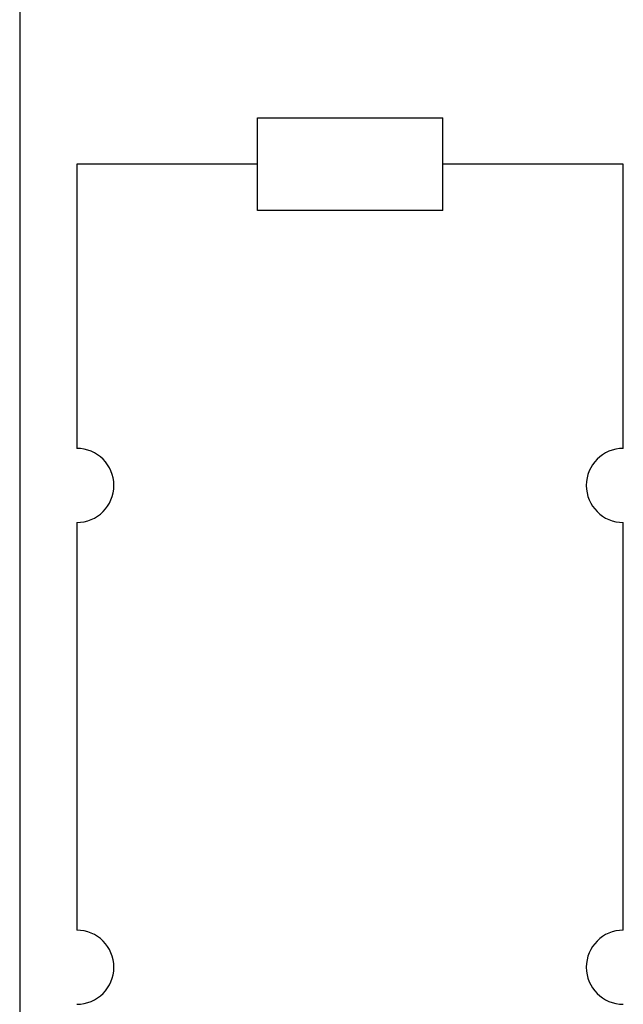
# Model space of a CAD drawing. Extents: x 0 to 594, y 0 to 420.
# Drawn here: x 242 to 261, y 265 to 297 of the extents above; entities that cross this region are included whole.
import ezdxf

# ---------------------------------------------------------------- set-up
doc = ezdxf.new("R2010")
doc.units = 0
doc.header["$LTSCALE"] = 32.67
doc.layers.add('10000_FRONT', color=7, linetype='CONTINUOUS')

msp = doc.modelspace()

# ---------------------------------------------------------------- linework, layer by layer
at = {"layer": '10000_FRONT', "color": 7, "linetype": 'CONTINUOUS'}
for p, q in [((241.667, 369.374), (241.667, 246.374)), ((249.367, 290.774), (249.367, 293.774)), ((249.367, 293.774), (255.367, 293.774)), ((255.367, 290.774), (255.367, 293.774)), ((243.517, 292.274), (243.517, 283.074)), ((249.367, 292.274), (243.517, 292.274)), ((261.217, 292.274), (255.367, 292.274)), ((261.217, 283.074), (261.217, 292.274)), ((255.367, 290.774), (249.367, 290.774)), ((243.517, 280.674), (243.517, 267.474)), ((261.217, 267.474), (261.217, 280.674))]:
    msp.add_line(p, q, dxfattribs=at)
for centre, start, end in [((243.517, 281.874), 270, 90), ((261.217, 281.874), 90, 270), ((243.517, 266.274), 270, 90), ((261.217, 266.274), 90, 270)]:
    msp.add_arc(centre, 1.2, start, end, dxfattribs=at)

doc.saveas('drawing.dxf')
